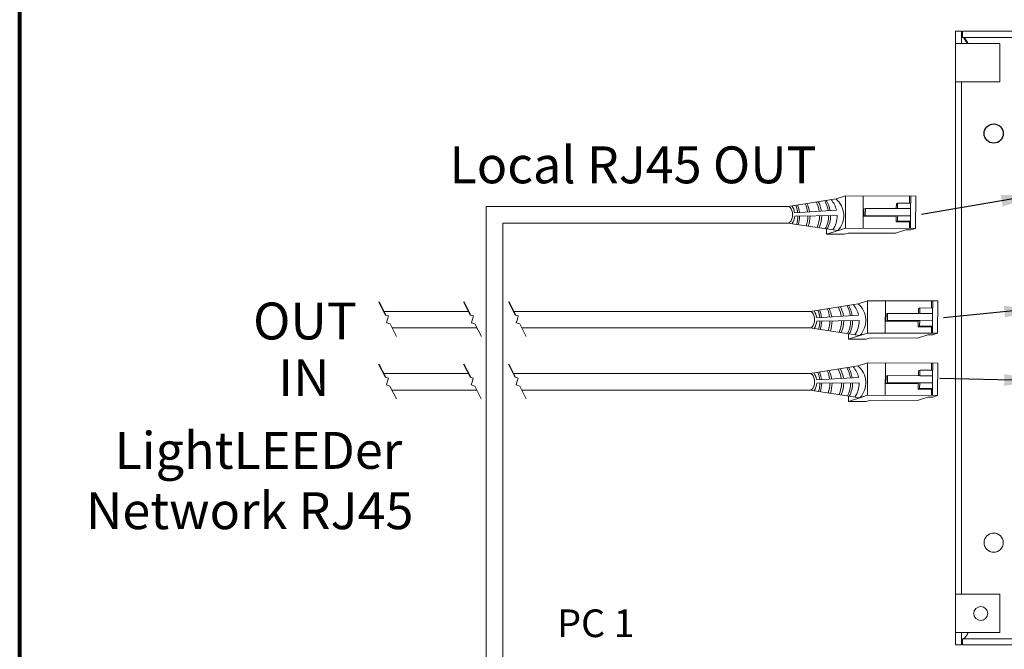
# Model space of a CAD drawing. Units: inches. Extents: x 48 to 467, y 148 to 1128.
# Drawn here: x 82 to 92, y 1068 to 1074 of the extents above; entities that cross this region are included whole.
import ezdxf

# ---------------------------------------------------------------- set-up
doc = ezdxf.new("R2010")
doc.units = ezdxf.units.IN
doc.header["$MEASUREMENT"] = 0
for name, color, linetype in [('1', 7, 'Continuous'), ('Title block', 7, 'Continuous'), ('TXT', 7, 'Continuous')]:
    doc.layers.add(name, color=color, linetype=linetype)
doc.styles.add('SIMPLEX', font='SIMPLEX')
doc.dimstyles.get("Standard").update_dxf_attribs({"dimtxt": 0.18, "dimasz": 0.18, "dimexe": 0.18, "dimexo": 0.0625, "dimgap": 0.09, "dimtad": 0, "dimtih": 1, "dimtoh": 1, "dimdec": 4, "dimzin": 0, "dimdsep": 46, "dimtxsty": 'Standard', "dimcen": 0.09, "dimadec": 0, "dimazin": 0, "dimtfac": 1, "dimtdec": 4, "dimtofl": 0, "dimtmove": 0, "dimatfit": 3, "dimfxl": 1, "dimtolj": 1, "dimtzin": 0, "dimarcsym": 0})

msp = doc.modelspace()

# ---------------------------------------------------------------- linework, layer by layer
at = {"color": 7, "linetype": 'Continuous', "lineweight": 20}
for p, q in [((91.169, 1073.8689), (91.169, 1073.9889)), ((91.169, 1073.9889), (91.2288, 1073.9889)), ((91.2288, 1073.8689), (91.2288, 1073.9889)), ((91.2388, 1073.9889), (91.2388, 1073.9291)), ((91.2388, 1073.9889), (100.8492, 1073.9889)), ((91.2388, 1073.9291), (100.8492, 1073.9291)), ((91.169, 1073.4939), (91.169, 1073.8689)), ((91.2288, 1073.8689), (91.169, 1073.8689)), ((91.2288, 1073.8689), (91.3038, 1073.8689)), ((91.604, 1073.8689), (91.3038, 1073.8689)), ((91.604, 1073.4939), (91.604, 1073.8689)), ((91.2288, 1073.4939), (91.169, 1073.4939)), ((91.169, 1068.4839), (91.169, 1073.4939)), ((91.3038, 1073.4939), (91.2288, 1073.4939)), ((91.2288, 1068.4839), (91.2288, 1073.4939)), ((91.3038, 1073.4939), (91.604, 1073.4939)), ((91.169, 1068.1089), (91.169, 1068.4839)), ((91.2288, 1068.4839), (91.169, 1068.4839)), ((91.2288, 1068.4839), (91.3038, 1068.4839)), ((91.604, 1068.4839), (91.3038, 1068.4839)), ((91.604, 1068.1089), (91.604, 1068.4839)), ((91.2288, 1068.1089), (91.169, 1068.1089)), ((91.169, 1067.9889), (91.169, 1068.1089)), ((91.3038, 1068.1089), (91.2288, 1068.1089)), ((91.2288, 1067.9889), (91.2288, 1068.1089)), ((91.2388, 1067.9889), (91.2388, 1068.0487)), ((100.8492, 1068.0487), (91.2388, 1068.0487)), ((91.3038, 1068.1089), (91.604, 1068.1089)), ((91.169, 1067.9889), (91.2288, 1067.9889)), ((100.8492, 1067.9889), (91.2388, 1067.9889))]:
    msp.add_line(p, q, dxfattribs=at)
at = {"color": 0, "linetype": 'Continuous', "lineweight": 5}
for p, q in [((90.0032, 1072.3503), (90.0957, 1072.3802)), ((90.0944, 1072.064), (90.0957, 1072.3802)), ((90.7817, 1072.3774), (90.0957, 1072.3802)), ((90.2677, 1072.0633), (90.269, 1072.3795)), ((90.7206, 1072.3777), (90.7203, 1072.3084)), ((90.7333, 1072.3084), (90.7336, 1072.3776)), ((90.7817, 1072.3774), (90.7804, 1072.0613)), ((90.2755, 1072.2504), (90.2751, 1072.1804)), ((90.2891, 1072.2563), (90.2755, 1072.2504)), ((90.2891, 1072.2563), (90.2888, 1072.1863)), ((90.6048, 1072.2551), (90.2891, 1072.2563)), ((90.605, 1072.3089), (90.5921, 1072.3024)), ((90.605, 1072.3089), (90.6048, 1072.2551)), ((90.6048, 1072.2551), (90.7311, 1072.2545)), ((90.7333, 1072.3084), (90.605, 1072.3089)), ((90.7304, 1072.0615), (90.7314, 1072.3084)), ((90.2888, 1072.1863), (90.2752, 1072.1804)), ((90.2752, 1072.1804), (90.5915, 1072.1785)), ((90.2888, 1072.1863), (90.6045, 1072.1851)), ((90.6045, 1072.1851), (90.7309, 1072.1845)), ((89.9098, 1072.0567), (89.9095, 1072.0042)), ((89.9465, 1072.0162), (90.0944, 1072.064)), ((90.7804, 1072.0613), (90.0944, 1072.064)), ((90.6043, 1072.1312), (90.5913, 1072.1247)), ((90.7196, 1072.1242), (90.5913, 1072.1247)), ((90.7326, 1072.1307), (90.6043, 1072.1312)), ((90.7196, 1072.1242), (90.7193, 1072.0615)), ((90.7334, 1072.046), (90.7804, 1072.0613)), ((89.9095, 1072.0042), (90.0574, 1072.0521)), ((90.0829, 1072.0035), (89.9095, 1072.0042)), ((90.0829, 1072.0035), (90.1198, 1072.0155)), ((90.5825, 1072.0136), (90.1198, 1072.0155)), ((90.5825, 1072.0136), (90.6834, 1072.0462)), ((90.7334, 1072.046), (90.6834, 1072.0462)), ((90.2189, 1071.3247), (90.3113, 1071.3546)), ((90.31, 1071.0384), (90.3113, 1071.3546)), ((90.9974, 1071.3518), (90.3113, 1071.3546)), ((90.4834, 1071.0377), (90.4847, 1071.3539)), ((90.9363, 1071.3521), (90.936, 1071.2828)), ((90.949, 1071.2827), (90.9493, 1071.352)), ((90.9974, 1071.3518), (90.9961, 1071.0356)), ((90.4912, 1071.2248), (90.4907, 1071.1548)), ((90.5048, 1071.2307), (90.4912, 1071.2248)), ((90.5048, 1071.2307), (90.5045, 1071.1607)), ((90.8205, 1071.2294), (90.5048, 1071.2307)), ((90.8207, 1071.2833), (90.8078, 1071.2768)), ((90.8207, 1071.2833), (90.8205, 1071.2294)), ((90.8205, 1071.2294), (90.9468, 1071.2289)), ((90.949, 1071.2827), (90.8207, 1071.2833)), ((90.946, 1071.0358), (90.947, 1071.2828)), ((90.5045, 1071.1607), (90.4909, 1071.1548)), ((90.4909, 1071.1548), (90.8072, 1071.1529)), ((90.5045, 1071.1607), (90.8202, 1071.1594)), ((90.82, 1071.1056), (90.807, 1071.0991)), ((90.9353, 1071.0985), (90.807, 1071.0991)), ((90.9483, 1071.1051), (90.82, 1071.1056)), ((90.8202, 1071.1594), (90.9465, 1071.1589)), ((90.9353, 1071.0985), (90.935, 1071.0359)), ((90.1254, 1071.0311), (90.1252, 1070.9786)), ((90.1252, 1070.9786), (90.2731, 1071.0265)), ((90.1622, 1070.9906), (90.31, 1071.0384)), ((90.9961, 1071.0356), (90.31, 1071.0384)), ((90.7982, 1070.988), (90.899, 1071.0206)), ((90.9491, 1071.0204), (90.899, 1071.0206)), ((90.9491, 1071.0204), (90.9961, 1071.0356)), ((90.2985, 1070.9779), (90.1252, 1070.9786)), ((90.2985, 1070.9779), (90.3355, 1070.9899)), ((90.7982, 1070.988), (90.3355, 1070.9899)), ((90.2189, 1070.716), (90.3113, 1070.7459)), ((90.31, 1070.4298), (90.3113, 1070.7459)), ((90.9974, 1070.7432), (90.3113, 1070.7459)), ((90.4834, 1070.4291), (90.4847, 1070.7452)), ((90.9363, 1070.7434), (90.936, 1070.6741)), ((90.949, 1070.6741), (90.9493, 1070.7434)), ((90.9974, 1070.7432), (90.9961, 1070.427)), ((90.4912, 1070.6162), (90.4907, 1070.5462)), ((90.5048, 1070.6221), (90.4912, 1070.6162)), ((90.5048, 1070.6221), (90.5045, 1070.5521)), ((90.8205, 1070.6208), (90.5048, 1070.6221)), ((90.8207, 1070.6746), (90.8078, 1070.6681)), ((90.8207, 1070.6746), (90.8205, 1070.6208)), ((90.8205, 1070.6208), (90.9468, 1070.6203)), ((90.949, 1070.6741), (90.8207, 1070.6746)), ((90.946, 1070.4272), (90.947, 1070.6741)), ((90.5045, 1070.5521), (90.4909, 1070.5462)), ((90.4909, 1070.5462), (90.8072, 1070.5442)), ((90.5045, 1070.5521), (90.8202, 1070.5508)), ((90.8202, 1070.5508), (90.9465, 1070.5503)), ((90.1254, 1070.4224), (90.1252, 1070.3699)), ((90.1622, 1070.3819), (90.31, 1070.4298)), ((90.9961, 1070.427), (90.31, 1070.4298)), ((90.82, 1070.497), (90.807, 1070.4904)), ((90.9353, 1070.4899), (90.807, 1070.4904)), ((90.9483, 1070.4964), (90.82, 1070.497)), ((90.9353, 1070.4899), (90.935, 1070.4272)), ((90.9491, 1070.4118), (90.9961, 1070.427)), ((90.1252, 1070.3699), (90.2731, 1070.4178)), ((90.2985, 1070.3692), (90.1252, 1070.3699)), ((90.2985, 1070.3692), (90.3355, 1070.3812)), ((90.7982, 1070.3793), (90.3355, 1070.3812)), ((90.7982, 1070.3793), (90.899, 1070.412)), ((90.9491, 1070.4118), (90.899, 1070.412))]:
    msp.add_line(p, q, dxfattribs=at)
at = {"color": 0, "linetype": 'ByBlock', "lineweight": 5}
for p, q in [((90.5921, 1072.3024), (90.5919, 1072.255)), ((90.5913, 1072.1785), (90.5911, 1072.1247)), ((90.6045, 1072.1851), (90.6043, 1072.1312)), ((90.8078, 1071.2768), (90.8076, 1071.2294)), ((90.8069, 1071.1529), (90.8067, 1071.0991)), ((90.8202, 1071.1594), (90.82, 1071.1056)), ((90.8078, 1070.6681), (90.8076, 1070.6207)), ((90.8069, 1070.5442), (90.8067, 1070.4904)), ((90.8202, 1070.5508), (90.82, 1070.497))]:
    msp.add_line(p, q, dxfattribs=at)
at = {"color": 1, "linetype": 'Continuous', "lineweight": 5}
for p, q in [((90.7306, 1072.1185), (90.7304, 1072.0615)), ((90.9463, 1071.0929), (90.946, 1071.0358)), ((90.9463, 1070.4842), (90.946, 1070.4272))]:
    msp.add_line(p, q, dxfattribs=at)
at = {"color": 7, "linetype": 'Continuous', "lineweight": 25}
msp.add_circle((91.544, 1072.9889), 0.0938, dxfattribs=at)
at = {"color": 7, "linetype": 'Continuous', "lineweight": 20}
for centre, radius in [((91.544, 1068.9889), 0.0938), ((91.417, 1068.2969), 0.068)]:
    msp.add_circle(centre, radius, dxfattribs=at)
at = {"color": 0, "linetype": 'Continuous', "lineweight": 5}
for centre in [(89.5322, 1072.1945), (89.7479, 1071.1689), (89.7479, 1070.5602)]:
    msp.add_ellipse(centre, major_axis=(-0.0011, -0.0811), ratio=0.555195, start_param=6.276694, end_param=9.461379, dxfattribs=at)
at = {"color": 7, "linetype": 'Continuous', "lineweight": 20}
for points, knots in [([(91.2288, 1073.9889), (91.2292, 1073.9742), (91.2297, 1073.9593), (91.2386, 1073.9445), (91.2388, 1073.9443)], [0, 0, 0, 0, 0.987394, 1, 1, 1, 1]), ([(91.2954, 1073.8689), (91.2928, 1073.8736), (91.2847, 1073.8881), (91.2713, 1073.9083), (91.255, 1073.9257), (91.2442, 1073.928), (91.2388, 1073.9291)], [0, 0, 0, 0, 0.139005, 0.426003, 0.713002, 1, 1, 1, 1]), ([(91.2479, 1073.9291), (91.2531, 1073.9196), (91.2641, 1073.8995), (91.282, 1073.8795), (91.2915, 1073.8689)], [0, 0, 0, 0, 0.472232, 1, 1, 1, 1]), ([(91.2388, 1068.0315), (91.2372, 1068.0285), (91.2299, 1068.0143), (91.2293, 1068.0001), (91.2288, 1067.9889)], [0, 0, 0, 0, 0.208822, 1, 1, 1, 1]), ([(91.2388, 1068.0487), (91.2437, 1068.0496), (91.254, 1068.0516), (91.2697, 1068.0675), (91.2836, 1068.0878), (91.2921, 1068.1031), (91.2954, 1068.1089)], [0, 0, 0, 0, 0.264402, 0.546254, 0.828138, 1, 1, 1, 1])]:
    msp.add_open_spline(points, degree=3, knots=knots, dxfattribs=at)
at = {"layer": '1', "color": 0, "lineweight": 5}
for p, q in [((89.5333, 1072.2756), (90.0032, 1072.3503)), ((90.0073, 1072.2382), (89.5978, 1072.2134)), ((89.5987, 1072.1807), (90.0135, 1072.186)), ((89.5311, 1072.1134), (90.0204, 1072.0401)), ((89.749, 1071.25), (90.2189, 1071.3247)), ((90.2229, 1071.2126), (89.8134, 1071.1878)), ((89.8143, 1071.1551), (90.2291, 1071.1604)), ((89.7467, 1071.0878), (90.2361, 1071.0145)), ((89.749, 1070.6414), (90.2189, 1070.716)), ((90.2229, 1070.6039), (89.8134, 1070.5791)), ((89.8143, 1070.5465), (90.2291, 1070.5517)), ((89.7467, 1070.4791), (90.2361, 1070.4058))]:
    msp.add_line(p, q, dxfattribs=at)
at = {"layer": '1', "color": 0, "lineweight": 20}
for p, q in [((89.5333, 1072.2756), (86.5826, 1072.2756)), ((86.5826, 1064.5586), (86.5826, 1072.2756)), ((89.5311, 1072.1134), (86.7448, 1072.1134)), ((86.7448, 1064.5564), (86.7448, 1072.1134)), ((86.4104, 1071.25), (85.581, 1071.25)), ((89.7483, 1071.25), (86.8491, 1071.25)), ((86.4925, 1071.0878), (85.6631, 1071.0878)), ((89.7467, 1071.0878), (86.9312, 1071.0878)), ((86.4092, 1070.6414), (85.5798, 1070.6414)), ((89.7483, 1070.6414), (86.8479, 1070.6414)), ((86.4914, 1070.4791), (85.6619, 1070.4791)), ((89.7467, 1070.4791), (86.93, 1070.4791))]:
    msp.add_line(p, q, dxfattribs=at)
at = {"layer": '1', "color": 7}
for p, q in [((85.5322, 1071.3463), (85.5992, 1071.214)), ((86.3617, 1071.3463), (86.4286, 1071.214)), ((86.8003, 1071.3463), (86.8673, 1071.214)), ((85.5311, 1070.7376), (85.598, 1070.6053)), ((86.3605, 1070.7376), (86.4275, 1070.6053)), ((86.7992, 1070.7376), (86.8661, 1070.6053))]:
    msp.add_line(p, q, dxfattribs=at)
at = {"layer": '1', "color": 7, "lineweight": 20}
for p, q in [((85.628, 1071.2055), (85.5992, 1071.214)), ((85.6189, 1071.175), (85.628, 1071.2055)), ((86.4575, 1071.2055), (86.4286, 1071.214)), ((86.4484, 1071.175), (86.4575, 1071.2055)), ((86.8962, 1071.2055), (86.8673, 1071.214)), ((86.887, 1071.175), (86.8962, 1071.2055)), ((85.6189, 1071.175), (85.6085, 1071.1389)), ((85.6085, 1071.1389), (85.6427, 1071.128)), ((85.6427, 1071.128), (85.7056, 1071.0037)), ((86.4484, 1071.175), (86.438, 1071.1389)), ((86.438, 1071.1389), (86.4722, 1071.128)), ((86.4722, 1071.128), (86.5351, 1071.0037)), ((86.887, 1071.175), (86.8767, 1071.1389)), ((86.8767, 1071.1389), (86.9108, 1071.128)), ((86.9108, 1071.128), (86.9738, 1071.0037)), ((85.6269, 1070.5968), (85.598, 1070.6053)), ((85.6178, 1070.5663), (85.6074, 1070.5302)), ((85.6074, 1070.5302), (85.6416, 1070.5193)), ((85.6178, 1070.5663), (85.6269, 1070.5968)), ((85.6416, 1070.5193), (85.7045, 1070.3951)), ((86.4563, 1070.5968), (86.4275, 1070.6053)), ((86.4472, 1070.5663), (86.4368, 1070.5302)), ((86.4368, 1070.5302), (86.471, 1070.5193)), ((86.4472, 1070.5663), (86.4563, 1070.5968)), ((86.471, 1070.5193), (86.5339, 1070.3951)), ((86.895, 1070.5968), (86.8661, 1070.6053)), ((86.8859, 1070.5663), (86.8755, 1070.5302)), ((86.8755, 1070.5302), (86.9097, 1070.5193)), ((86.8859, 1070.5663), (86.895, 1070.5968)), ((86.9097, 1070.5193), (86.9726, 1070.3951))]:
    msp.add_line(p, q, dxfattribs=at)
at = {"layer": '1', "color": 0, "lineweight": 5}
for centre, radius, start, end in [((89.8639, 1072.186), 0.214, 317.01467, 49.88404), ((89.4439, 1072.1928), 0.1552, 7.62206, 34.57294), ((89.3435, 1072.1847), 0.285, 6.13738, 21.19369), ((89.3616, 1072.1853), 0.285, 6.23678, 21.65553), ((89.442, 1072.1837), 0.285, 7.53195, 24.58991), ((89.4631, 1072.1789), 0.285, 8.76129, 26.28282), ((89.5559, 1072.1849), 0.285, 8.68164, 28.1065), ((89.5782, 1072.1861), 0.285, 8.71144, 28.59874), ((89.6455, 1072.1894), 0.285, 8.86529, 30.1591), ((89.6642, 1072.187), 0.285, 9.58065, 31.3095), ((89.7717, 1072.1838), 0.2417, 13.01141, 41.01729), ((89.4439, 1072.1928), 0.1552, 326.70308, 355.55448), ((89.3435, 1072.1847), 0.285, 342.86403, 359.28814), ((89.3616, 1072.1853), 0.285, 342.19722, 359.21292), ((89.442, 1072.1837), 0.285, 340.08232, 359.73268), ((89.4631, 1072.1789), 0.285, 340.41948, 0.75634), ((89.5559, 1072.1849), 0.285, 336.34788, 359.78026), ((89.5782, 1072.1861), 0.285, 335.40895, 359.59454), ((89.6455, 1072.1894), 0.285, 332.28522, 359.0987), ((89.6642, 1072.187), 0.285, 332.28522, 359.63138), ((89.7717, 1072.1838), 0.2417, 325.52368, 0.52371), ((89.7716, 1071.1593), 0.285, 8.68164, 28.1065), ((89.7939, 1071.1605), 0.285, 8.71144, 28.59874), ((89.8611, 1071.1638), 0.285, 8.86529, 30.1591), ((89.8798, 1071.1614), 0.285, 9.58065, 31.3095), ((89.9874, 1071.1582), 0.2417, 13.01141, 41.01729), ((90.0796, 1071.1604), 0.214, 317.01467, 49.88404), ((89.6596, 1071.1672), 0.1552, 7.62206, 34.57294), ((89.5592, 1071.1591), 0.285, 6.13738, 21.19369), ((89.5773, 1071.1597), 0.285, 6.23678, 21.65553), ((89.6576, 1071.1581), 0.285, 7.53195, 24.58991), ((89.6787, 1071.1533), 0.285, 8.76129, 26.28282), ((89.6596, 1071.1672), 0.1552, 326.70308, 355.55448), ((89.5592, 1071.1591), 0.285, 342.86403, 359.28814), ((89.5773, 1071.1597), 0.285, 342.19722, 359.21292), ((89.6576, 1071.1581), 0.285, 340.08232, 359.73268), ((89.6787, 1071.1533), 0.285, 340.41948, 0.75634), ((89.7716, 1071.1593), 0.285, 336.34788, 359.78026), ((89.7939, 1071.1605), 0.285, 335.40895, 359.59454), ((89.8611, 1071.1638), 0.285, 332.28522, 359.0987), ((89.8798, 1071.1614), 0.285, 332.28522, 359.63138), ((89.9874, 1071.1582), 0.2417, 325.52368, 0.52371), ((90.0796, 1070.5517), 0.214, 317.01467, 49.88404), ((89.6596, 1070.5585), 0.1552, 7.62206, 34.57294), ((89.5592, 1070.5504), 0.285, 6.13738, 21.19369), ((89.5773, 1070.551), 0.285, 6.23678, 21.65553), ((89.6576, 1070.5494), 0.285, 7.53195, 24.58991), ((89.6787, 1070.5446), 0.285, 8.76129, 26.28282), ((89.7716, 1070.5506), 0.285, 8.68164, 28.1065), ((89.7939, 1070.5518), 0.285, 8.71144, 28.59874), ((89.8611, 1070.5552), 0.285, 8.86529, 30.1591), ((89.8798, 1070.5527), 0.285, 9.58065, 31.3095), ((89.9874, 1070.5495), 0.2417, 13.01141, 41.01729), ((89.6596, 1070.5585), 0.1552, 326.70308, 355.55448), ((89.5592, 1070.5504), 0.285, 342.86403, 359.28814), ((89.5773, 1070.551), 0.285, 342.19722, 359.21292), ((89.6576, 1070.5494), 0.285, 340.08232, 359.73268), ((89.6787, 1070.5446), 0.285, 340.41948, 0.75634), ((89.7716, 1070.5506), 0.285, 336.34788, 359.78026), ((89.7939, 1070.5518), 0.285, 335.40895, 359.59454), ((89.8611, 1070.5552), 0.285, 332.28522, 359.0987), ((89.8798, 1070.5527), 0.285, 332.28522, 359.63138), ((89.9874, 1070.5495), 0.2417, 325.52368, 0.52371)]:
    msp.add_arc(centre, radius, start, end, dxfattribs=at)
at = {"layer": 'Title block', "lineweight": 80}
msp.add_line((82.0216, 1045.9754), (82.0216, 1084.1952), dxfattribs=at)

# ---------------------------------------------------------------- texts
at = {"layer": 'TXT', "linetype": 'Continuous', "style": 'SIMPLEX'}
for s, height, p in [('Local RJ45 OUT', 0.3607, (86.2231, 1072.5021)), ('OUT', 0.3607, (84.3035, 1070.9755)), ('IN', 0.3607, (84.5507, 1070.4214)), ('LightLEEDer', 0.3607, (82.9482, 1069.7104)), ('Network RJ45 ', 0.3607, (82.6693, 1069.1207)), ('PC 1', 0.27053, (87.2763, 1068.0652))]:
    msp.add_text(s, height=height, dxfattribs=at).set_placement(p)

# ---------------------------------------------------------------- leaders
at = {"layer": '1', "color": 0}
for points in [[(91.9672, 1072.3887), (90.8365, 1072.1975)], [(91.9972, 1071.2816), (91.0537, 1071.1866)], [(91.9972, 1070.5723), (91.0162, 1070.595)]]:
    msp.add_leader(points, dimstyle='Standard', override={"dimasz": 0.35}, dxfattribs=at)

doc.saveas('drawing.dxf')
